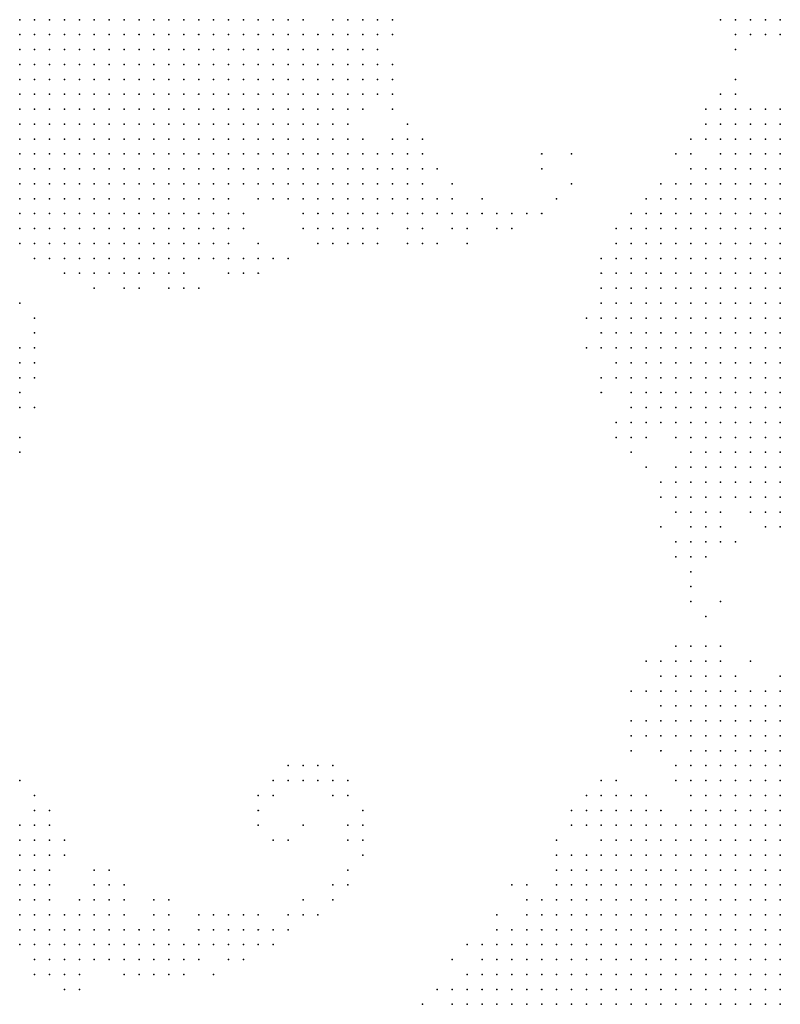
# Model space of a CAD drawing. Units: inches. Extents: x -0.82 to 0.82, y -1.07 to 1.07.
# Drawn here: x -0.31 to -0.21, y 0.4 to 0.53 of the extents above; entities that cross this region are included whole.
import ezdxf

# ---------------------------------------------------------------- set-up
doc = ezdxf.new("R2010")
doc.units = ezdxf.units.IN
doc.header["$MEASUREMENT"] = 0
doc.header["$PDMODE"] = 32
doc.header["$PDSIZE"] = 1e-05

msp = doc.modelspace()

# ---------------------------------------------------------------- linework, layer by layer
at = {"color": 0}
for p in [(-0.312, 0.534), (-0.31, 0.534), (-0.308, 0.534), (-0.306, 0.534), (-0.304, 0.534), (-0.302, 0.534), (-0.3, 0.534), (-0.298, 0.534), (-0.296, 0.534), (-0.294, 0.534), (-0.292, 0.534), (-0.29, 0.534), (-0.288, 0.534), (-0.286, 0.534), (-0.284, 0.534), (-0.282, 0.534), (-0.28, 0.534), (-0.278, 0.534), (-0.276, 0.534), (-0.274, 0.534), (-0.27, 0.534), (-0.268, 0.534), (-0.266, 0.534), (-0.264, 0.534), (-0.262, 0.534), (-0.218, 0.534), (-0.216, 0.534), (-0.214, 0.534), (-0.212, 0.534), (-0.21, 0.534), (-0.312, 0.532), (-0.31, 0.532), (-0.308, 0.532), (-0.306, 0.532), (-0.304, 0.532), (-0.302, 0.532), (-0.3, 0.532), (-0.298, 0.532), (-0.296, 0.532), (-0.294, 0.532), (-0.292, 0.532), (-0.29, 0.532), (-0.288, 0.532), (-0.286, 0.532), (-0.284, 0.532), (-0.282, 0.532), (-0.28, 0.532), (-0.278, 0.532), (-0.276, 0.532), (-0.274, 0.532), (-0.272, 0.532), (-0.27, 0.532), (-0.268, 0.532), (-0.266, 0.532), (-0.264, 0.532), (-0.262, 0.532), (-0.216, 0.532), (-0.214, 0.532), (-0.212, 0.532), (-0.21, 0.532), (-0.312, 0.53), (-0.31, 0.53), (-0.308, 0.53), (-0.306, 0.53), (-0.304, 0.53), (-0.302, 0.53), (-0.3, 0.53), (-0.298, 0.53), (-0.296, 0.53), (-0.294, 0.53), (-0.292, 0.53), (-0.29, 0.53), (-0.288, 0.53), (-0.286, 0.53), (-0.284, 0.53), (-0.282, 0.53), (-0.28, 0.53), (-0.278, 0.53), (-0.276, 0.53), (-0.274, 0.53), (-0.272, 0.53), (-0.27, 0.53), (-0.268, 0.53), (-0.266, 0.53), (-0.264, 0.53), (-0.216, 0.53), (-0.312, 0.528), (-0.31, 0.528), (-0.308, 0.528), (-0.306, 0.528), (-0.304, 0.528), (-0.302, 0.528), (-0.3, 0.528), (-0.298, 0.528), (-0.296, 0.528), (-0.294, 0.528), (-0.292, 0.528), (-0.29, 0.528), (-0.288, 0.528), (-0.286, 0.528), (-0.284, 0.528), (-0.282, 0.528), (-0.28, 0.528), (-0.278, 0.528), (-0.276, 0.528), (-0.274, 0.528), (-0.272, 0.528), (-0.27, 0.528), (-0.268, 0.528), (-0.266, 0.528), (-0.264, 0.528), (-0.262, 0.528), (-0.312, 0.526), (-0.31, 0.526), (-0.308, 0.526), (-0.306, 0.526), (-0.304, 0.526), (-0.302, 0.526), (-0.3, 0.526), (-0.298, 0.526), (-0.296, 0.526), (-0.294, 0.526), (-0.292, 0.526), (-0.29, 0.526), (-0.288, 0.526), (-0.286, 0.526), (-0.284, 0.526), (-0.282, 0.526), (-0.28, 0.526), (-0.278, 0.526), (-0.276, 0.526), (-0.274, 0.526), (-0.272, 0.526), (-0.27, 0.526), (-0.268, 0.526), (-0.266, 0.526), (-0.264, 0.526), (-0.262, 0.526), (-0.216, 0.526), (-0.312, 0.524), (-0.31, 0.524), (-0.308, 0.524), (-0.306, 0.524), (-0.304, 0.524), (-0.302, 0.524), (-0.3, 0.524), (-0.298, 0.524), (-0.296, 0.524), (-0.294, 0.524), (-0.292, 0.524), (-0.29, 0.524), (-0.288, 0.524), (-0.286, 0.524), (-0.284, 0.524), (-0.282, 0.524), (-0.28, 0.524), (-0.278, 0.524), (-0.276, 0.524), (-0.274, 0.524), (-0.272, 0.524), (-0.27, 0.524), (-0.268, 0.524), (-0.266, 0.524), (-0.264, 0.524), (-0.262, 0.524), (-0.218, 0.524), (-0.216, 0.524), (-0.312, 0.522), (-0.31, 0.522), (-0.308, 0.522), (-0.306, 0.522), (-0.304, 0.522), (-0.302, 0.522), (-0.3, 0.522), (-0.298, 0.522), (-0.296, 0.522), (-0.294, 0.522), (-0.292, 0.522), (-0.29, 0.522), (-0.288, 0.522), (-0.286, 0.522), (-0.284, 0.522), (-0.282, 0.522), (-0.28, 0.522), (-0.278, 0.522), (-0.276, 0.522), (-0.274, 0.522), (-0.272, 0.522), (-0.27, 0.522), (-0.268, 0.522), (-0.266, 0.522), (-0.262, 0.522), (-0.22, 0.522), (-0.218, 0.522), (-0.216, 0.522), (-0.214, 0.522), (-0.212, 0.522), (-0.21, 0.522), (-0.312, 0.52), (-0.31, 0.52), (-0.308, 0.52), (-0.306, 0.52), (-0.304, 0.52), (-0.302, 0.52), (-0.3, 0.52), (-0.298, 0.52), (-0.296, 0.52), (-0.294, 0.52), (-0.292, 0.52), (-0.29, 0.52), (-0.288, 0.52), (-0.286, 0.52), (-0.284, 0.52), (-0.282, 0.52), (-0.28, 0.52), (-0.278, 0.52), (-0.276, 0.52), (-0.274, 0.52), (-0.272, 0.52), (-0.27, 0.52), (-0.268, 0.52), (-0.26, 0.52), (-0.22, 0.52), (-0.218, 0.52), (-0.216, 0.52), (-0.214, 0.52), (-0.212, 0.52), (-0.21, 0.52), (-0.312, 0.518), (-0.31, 0.518), (-0.308, 0.518), (-0.306, 0.518), (-0.304, 0.518), (-0.302, 0.518), (-0.3, 0.518), (-0.298, 0.518), (-0.296, 0.518), (-0.294, 0.518), (-0.292, 0.518), (-0.29, 0.518), (-0.288, 0.518), (-0.286, 0.518), (-0.284, 0.518), (-0.282, 0.518), (-0.28, 0.518), (-0.278, 0.518), (-0.276, 0.518), (-0.274, 0.518), (-0.272, 0.518), (-0.27, 0.518), (-0.268, 0.518), (-0.266, 0.518), (-0.262, 0.518), (-0.26, 0.518), (-0.258, 0.518), (-0.222, 0.518), (-0.22, 0.518), (-0.218, 0.518), (-0.216, 0.518), (-0.214, 0.518), (-0.212, 0.518), (-0.21, 0.518), (-0.312, 0.516), (-0.31, 0.516), (-0.308, 0.516), (-0.306, 0.516), (-0.304, 0.516), (-0.302, 0.516), (-0.3, 0.516), (-0.298, 0.516), (-0.296, 0.516), (-0.294, 0.516), (-0.292, 0.516), (-0.29, 0.516), (-0.288, 0.516), (-0.286, 0.516), (-0.284, 0.516), (-0.282, 0.516), (-0.28, 0.516), (-0.278, 0.516), (-0.276, 0.516), (-0.274, 0.516), (-0.272, 0.516), (-0.27, 0.516), (-0.268, 0.516), (-0.266, 0.516), (-0.264, 0.516), (-0.262, 0.516), (-0.26, 0.516), (-0.258, 0.516), (-0.242, 0.516), (-0.238, 0.516), (-0.224, 0.516), (-0.222, 0.516), (-0.218, 0.516), (-0.216, 0.516), (-0.214, 0.516), (-0.212, 0.516), (-0.21, 0.516), (-0.312, 0.514), (-0.31, 0.514), (-0.308, 0.514), (-0.306, 0.514), (-0.304, 0.514), (-0.302, 0.514), (-0.3, 0.514), (-0.298, 0.514), (-0.296, 0.514), (-0.294, 0.514), (-0.292, 0.514), (-0.29, 0.514), (-0.288, 0.514), (-0.286, 0.514), (-0.284, 0.514), (-0.282, 0.514), (-0.28, 0.514), (-0.278, 0.514), (-0.276, 0.514), (-0.274, 0.514), (-0.272, 0.514), (-0.27, 0.514), (-0.268, 0.514), (-0.266, 0.514), (-0.264, 0.514), (-0.262, 0.514), (-0.26, 0.514), (-0.258, 0.514), (-0.256, 0.514), (-0.242, 0.514), (-0.222, 0.514), (-0.22, 0.514), (-0.218, 0.514), (-0.216, 0.514), (-0.214, 0.514), (-0.212, 0.514), (-0.21, 0.514), (-0.312, 0.512), (-0.31, 0.512), (-0.308, 0.512), (-0.306, 0.512), (-0.304, 0.512), (-0.302, 0.512), (-0.3, 0.512), (-0.298, 0.512), (-0.296, 0.512), (-0.294, 0.512), (-0.292, 0.512), (-0.29, 0.512), (-0.288, 0.512), (-0.286, 0.512), (-0.284, 0.512), (-0.282, 0.512), (-0.28, 0.512), (-0.278, 0.512), (-0.276, 0.512), (-0.274, 0.512), (-0.272, 0.512), (-0.27, 0.512), (-0.268, 0.512), (-0.266, 0.512), (-0.264, 0.512), (-0.262, 0.512), (-0.26, 0.512), (-0.258, 0.512), (-0.254, 0.512), (-0.238, 0.512), (-0.226, 0.512), (-0.224, 0.512), (-0.222, 0.512), (-0.22, 0.512), (-0.218, 0.512), (-0.216, 0.512), (-0.214, 0.512), (-0.212, 0.512), (-0.21, 0.512), (-0.312, 0.51), (-0.31, 0.51), (-0.308, 0.51), (-0.306, 0.51), (-0.304, 0.51), (-0.302, 0.51), (-0.3, 0.51), (-0.298, 0.51), (-0.296, 0.51), (-0.294, 0.51), (-0.292, 0.51), (-0.29, 0.51), (-0.288, 0.51), (-0.286, 0.51), (-0.284, 0.51), (-0.28, 0.51), (-0.278, 0.51), (-0.276, 0.51), (-0.274, 0.51), (-0.272, 0.51), (-0.27, 0.51), (-0.268, 0.51), (-0.266, 0.51), (-0.264, 0.51), (-0.262, 0.51), (-0.26, 0.51), (-0.258, 0.51), (-0.256, 0.51), (-0.254, 0.51), (-0.25, 0.51), (-0.24, 0.51), (-0.228, 0.51), (-0.226, 0.51), (-0.224, 0.51), (-0.222, 0.51), (-0.22, 0.51), (-0.218, 0.51), (-0.216, 0.51), (-0.214, 0.51), (-0.212, 0.51), (-0.21, 0.51), (-0.312, 0.508), (-0.31, 0.508), (-0.308, 0.508), (-0.306, 0.508), (-0.304, 0.508), (-0.302, 0.508), (-0.3, 0.508), (-0.298, 0.508), (-0.296, 0.508), (-0.294, 0.508), (-0.292, 0.508), (-0.29, 0.508), (-0.288, 0.508), (-0.286, 0.508), (-0.284, 0.508), (-0.282, 0.508), (-0.274, 0.508), (-0.272, 0.508), (-0.27, 0.508), (-0.268, 0.508), (-0.266, 0.508), (-0.264, 0.508), (-0.262, 0.508), (-0.26, 0.508), (-0.258, 0.508), (-0.256, 0.508), (-0.254, 0.508), (-0.252, 0.508), (-0.25, 0.508), (-0.248, 0.508), (-0.246, 0.508), (-0.244, 0.508), (-0.242, 0.508), (-0.23, 0.508), (-0.228, 0.508), (-0.226, 0.508), (-0.224, 0.508), (-0.222, 0.508), (-0.22, 0.508), (-0.218, 0.508), (-0.216, 0.508), (-0.214, 0.508), (-0.212, 0.508), (-0.21, 0.508), (-0.312, 0.506), (-0.31, 0.506), (-0.308, 0.506), (-0.306, 0.506), (-0.304, 0.506), (-0.302, 0.506), (-0.3, 0.506), (-0.298, 0.506), (-0.296, 0.506), (-0.294, 0.506), (-0.292, 0.506), (-0.29, 0.506), (-0.288, 0.506), (-0.286, 0.506), (-0.284, 0.506), (-0.282, 0.506), (-0.274, 0.506), (-0.272, 0.506), (-0.27, 0.506), (-0.268, 0.506), (-0.266, 0.506), (-0.264, 0.506), (-0.26, 0.506), (-0.258, 0.506), (-0.254, 0.506), (-0.252, 0.506), (-0.248, 0.506), (-0.246, 0.506), (-0.232, 0.506), (-0.23, 0.506), (-0.228, 0.506), (-0.226, 0.506), (-0.224, 0.506), (-0.222, 0.506), (-0.22, 0.506), (-0.218, 0.506), (-0.216, 0.506), (-0.214, 0.506), (-0.212, 0.506), (-0.21, 0.506), (-0.312, 0.504), (-0.31, 0.504), (-0.308, 0.504), (-0.306, 0.504), (-0.304, 0.504), (-0.302, 0.504), (-0.3, 0.504), (-0.298, 0.504), (-0.296, 0.504), (-0.294, 0.504), (-0.292, 0.504), (-0.29, 0.504), (-0.288, 0.504), (-0.286, 0.504), (-0.284, 0.504), (-0.28, 0.504), (-0.272, 0.504), (-0.27, 0.504), (-0.268, 0.504), (-0.266, 0.504), (-0.264, 0.504), (-0.26, 0.504), (-0.258, 0.504), (-0.256, 0.504), (-0.252, 0.504), (-0.232, 0.504), (-0.23, 0.504), (-0.228, 0.504), (-0.226, 0.504), (-0.224, 0.504), (-0.222, 0.504), (-0.22, 0.504), (-0.218, 0.504), (-0.216, 0.504), (-0.214, 0.504), (-0.212, 0.504), (-0.21, 0.504), (-0.31, 0.502), (-0.308, 0.502), (-0.306, 0.502), (-0.304, 0.502), (-0.302, 0.502), (-0.3, 0.502), (-0.298, 0.502), (-0.296, 0.502), (-0.294, 0.502), (-0.292, 0.502), (-0.29, 0.502), (-0.288, 0.502), (-0.286, 0.502), (-0.284, 0.502), (-0.282, 0.502), (-0.28, 0.502), (-0.278, 0.502), (-0.276, 0.502), (-0.234, 0.502), (-0.232, 0.502), (-0.23, 0.502), (-0.228, 0.502), (-0.226, 0.502), (-0.224, 0.502), (-0.222, 0.502), (-0.22, 0.502), (-0.218, 0.502), (-0.216, 0.502), (-0.214, 0.502), (-0.212, 0.502), (-0.21, 0.502), (-0.306, 0.5), (-0.304, 0.5), (-0.302, 0.5), (-0.3, 0.5), (-0.298, 0.5), (-0.296, 0.5), (-0.294, 0.5), (-0.292, 0.5), (-0.29, 0.5), (-0.284, 0.5), (-0.282, 0.5), (-0.28, 0.5), (-0.234, 0.5), (-0.232, 0.5), (-0.23, 0.5), (-0.228, 0.5), (-0.226, 0.5), (-0.224, 0.5), (-0.222, 0.5), (-0.22, 0.5), (-0.218, 0.5), (-0.216, 0.5), (-0.214, 0.5), (-0.212, 0.5), (-0.21, 0.5), (-0.302, 0.498), (-0.298, 0.498), (-0.296, 0.498), (-0.292, 0.498), (-0.29, 0.498), (-0.288, 0.498), (-0.234, 0.498), (-0.232, 0.498), (-0.23, 0.498), (-0.228, 0.498), (-0.226, 0.498), (-0.224, 0.498), (-0.222, 0.498), (-0.22, 0.498), (-0.218, 0.498), (-0.216, 0.498), (-0.214, 0.498), (-0.212, 0.498), (-0.21, 0.498), (-0.312, 0.496), (-0.234, 0.496), (-0.232, 0.496), (-0.23, 0.496), (-0.228, 0.496), (-0.226, 0.496), (-0.224, 0.496), (-0.222, 0.496), (-0.22, 0.496), (-0.218, 0.496), (-0.216, 0.496), (-0.214, 0.496), (-0.212, 0.496), (-0.21, 0.496), (-0.31, 0.494), (-0.236, 0.494), (-0.234, 0.494), (-0.232, 0.494), (-0.23, 0.494), (-0.228, 0.494), (-0.226, 0.494), (-0.224, 0.494), (-0.222, 0.494), (-0.22, 0.494), (-0.218, 0.494), (-0.216, 0.494), (-0.214, 0.494), (-0.212, 0.494), (-0.21, 0.494), (-0.31, 0.492), (-0.234, 0.492), (-0.232, 0.492), (-0.23, 0.492), (-0.228, 0.492), (-0.226, 0.492), (-0.224, 0.492), (-0.222, 0.492), (-0.22, 0.492), (-0.218, 0.492), (-0.216, 0.492), (-0.214, 0.492), (-0.212, 0.492), (-0.21, 0.492), (-0.312, 0.49), (-0.31, 0.49), (-0.236, 0.49), (-0.234, 0.49), (-0.232, 0.49), (-0.23, 0.49), (-0.228, 0.49), (-0.226, 0.49), (-0.224, 0.49), (-0.222, 0.49), (-0.22, 0.49), (-0.218, 0.49), (-0.216, 0.49), (-0.214, 0.49), (-0.212, 0.49), (-0.21, 0.49), (-0.312, 0.488), (-0.31, 0.488), (-0.232, 0.488), (-0.23, 0.488), (-0.228, 0.488), (-0.226, 0.488), (-0.224, 0.488), (-0.222, 0.488), (-0.22, 0.488), (-0.218, 0.488), (-0.216, 0.488), (-0.214, 0.488), (-0.212, 0.488), (-0.21, 0.488), (-0.312, 0.486), (-0.31, 0.486), (-0.234, 0.486), (-0.232, 0.486), (-0.23, 0.486), (-0.228, 0.486), (-0.226, 0.486), (-0.224, 0.486), (-0.222, 0.486), (-0.22, 0.486), (-0.218, 0.486), (-0.216, 0.486), (-0.214, 0.486), (-0.212, 0.486), (-0.21, 0.486), (-0.312, 0.484), (-0.234, 0.484), (-0.23, 0.484), (-0.228, 0.484), (-0.226, 0.484), (-0.224, 0.484), (-0.222, 0.484), (-0.22, 0.484), (-0.218, 0.484), (-0.216, 0.484), (-0.214, 0.484), (-0.212, 0.484), (-0.21, 0.484), (-0.312, 0.482), (-0.31, 0.482), (-0.23, 0.482), (-0.228, 0.482), (-0.226, 0.482), (-0.224, 0.482), (-0.222, 0.482), (-0.22, 0.482), (-0.218, 0.482), (-0.216, 0.482), (-0.214, 0.482), (-0.212, 0.482), (-0.21, 0.482), (-0.232, 0.48), (-0.23, 0.48), (-0.228, 0.48), (-0.226, 0.48), (-0.224, 0.48), (-0.222, 0.48), (-0.22, 0.48), (-0.218, 0.48), (-0.216, 0.48), (-0.214, 0.48), (-0.212, 0.48), (-0.21, 0.48), (-0.312, 0.478), (-0.232, 0.478), (-0.23, 0.478), (-0.228, 0.478), (-0.224, 0.478), (-0.222, 0.478), (-0.22, 0.478), (-0.218, 0.478), (-0.216, 0.478), (-0.214, 0.478), (-0.212, 0.478), (-0.21, 0.478), (-0.312, 0.476), (-0.23, 0.476), (-0.222, 0.476), (-0.22, 0.476), (-0.218, 0.476), (-0.216, 0.476), (-0.214, 0.476), (-0.212, 0.476), (-0.21, 0.476), (-0.228, 0.474), (-0.224, 0.474), (-0.222, 0.474), (-0.22, 0.474), (-0.218, 0.474), (-0.216, 0.474), (-0.214, 0.474), (-0.212, 0.474), (-0.21, 0.474), (-0.226, 0.472), (-0.224, 0.472), (-0.222, 0.472), (-0.22, 0.472), (-0.218, 0.472), (-0.216, 0.472), (-0.214, 0.472), (-0.212, 0.472), (-0.21, 0.472), (-0.226, 0.47), (-0.224, 0.47), (-0.222, 0.47), (-0.22, 0.47), (-0.218, 0.47), (-0.216, 0.47), (-0.214, 0.47), (-0.212, 0.47), (-0.21, 0.47), (-0.224, 0.468), (-0.222, 0.468), (-0.22, 0.468), (-0.218, 0.468), (-0.214, 0.468), (-0.212, 0.468), (-0.21, 0.468), (-0.226, 0.466), (-0.222, 0.466), (-0.22, 0.466), (-0.218, 0.466), (-0.212, 0.466), (-0.21, 0.466), (-0.224, 0.464), (-0.222, 0.464), (-0.22, 0.464), (-0.218, 0.464), (-0.216, 0.464), (-0.224, 0.462), (-0.222, 0.462), (-0.22, 0.462), (-0.222, 0.46), (-0.222, 0.458), (-0.222, 0.456), (-0.218, 0.456), (-0.22, 0.454), (-0.224, 0.45), (-0.222, 0.45), (-0.22, 0.45), (-0.218, 0.45), (-0.228, 0.448), (-0.226, 0.448), (-0.224, 0.448), (-0.222, 0.448), (-0.22, 0.448), (-0.218, 0.448), (-0.214, 0.448), (-0.226, 0.446), (-0.224, 0.446), (-0.222, 0.446), (-0.22, 0.446), (-0.218, 0.446), (-0.216, 0.446), (-0.21, 0.446), (-0.23, 0.444), (-0.228, 0.444), (-0.226, 0.444), (-0.224, 0.444), (-0.222, 0.444), (-0.22, 0.444), (-0.218, 0.444), (-0.216, 0.444), (-0.214, 0.444), (-0.212, 0.444), (-0.21, 0.444), (-0.226, 0.442), (-0.224, 0.442), (-0.222, 0.442), (-0.22, 0.442), (-0.218, 0.442), (-0.216, 0.442), (-0.214, 0.442), (-0.212, 0.442), (-0.21, 0.442), (-0.23, 0.44), (-0.228, 0.44), (-0.226, 0.44), (-0.224, 0.44), (-0.222, 0.44), (-0.22, 0.44), (-0.218, 0.44), (-0.216, 0.44), (-0.214, 0.44), (-0.212, 0.44), (-0.21, 0.44), (-0.23, 0.438), (-0.228, 0.438), (-0.226, 0.438), (-0.224, 0.438), (-0.222, 0.438), (-0.22, 0.438), (-0.218, 0.438), (-0.216, 0.438), (-0.214, 0.438), (-0.212, 0.438), (-0.21, 0.438), (-0.23, 0.436), (-0.226, 0.436), (-0.222, 0.436), (-0.22, 0.436), (-0.218, 0.436), (-0.216, 0.436), (-0.214, 0.436), (-0.212, 0.436), (-0.21, 0.436), (-0.276, 0.434), (-0.274, 0.434), (-0.272, 0.434), (-0.27, 0.434), (-0.224, 0.434), (-0.222, 0.434), (-0.22, 0.434), (-0.218, 0.434), (-0.216, 0.434), (-0.214, 0.434), (-0.212, 0.434), (-0.21, 0.434), (-0.312, 0.432), (-0.278, 0.432), (-0.276, 0.432), (-0.274, 0.432), (-0.272, 0.432), (-0.27, 0.432), (-0.268, 0.432), (-0.234, 0.432), (-0.232, 0.432), (-0.224, 0.432), (-0.222, 0.432), (-0.22, 0.432), (-0.218, 0.432), (-0.216, 0.432), (-0.214, 0.432), (-0.212, 0.432), (-0.21, 0.432), (-0.31, 0.43), (-0.28, 0.43), (-0.278, 0.43), (-0.27, 0.43), (-0.268, 0.43), (-0.236, 0.43), (-0.234, 0.43), (-0.232, 0.43), (-0.23, 0.43), (-0.228, 0.43), (-0.222, 0.43), (-0.22, 0.43), (-0.218, 0.43), (-0.216, 0.43), (-0.214, 0.43), (-0.212, 0.43), (-0.21, 0.43), (-0.31, 0.428), (-0.308, 0.428), (-0.28, 0.428), (-0.266, 0.428), (-0.238, 0.428), (-0.236, 0.428), (-0.234, 0.428), (-0.232, 0.428), (-0.23, 0.428), (-0.228, 0.428), (-0.226, 0.428), (-0.222, 0.428), (-0.22, 0.428), (-0.218, 0.428), (-0.216, 0.428), (-0.214, 0.428), (-0.212, 0.428), (-0.21, 0.428), (-0.312, 0.426), (-0.31, 0.426), (-0.308, 0.426), (-0.28, 0.426), (-0.274, 0.426), (-0.268, 0.426), (-0.266, 0.426), (-0.238, 0.426), (-0.236, 0.426), (-0.234, 0.426), (-0.232, 0.426), (-0.23, 0.426), (-0.228, 0.426), (-0.226, 0.426), (-0.224, 0.426), (-0.222, 0.426), (-0.22, 0.426), (-0.218, 0.426), (-0.216, 0.426), (-0.214, 0.426), (-0.212, 0.426), (-0.21, 0.426), (-0.312, 0.424), (-0.31, 0.424), (-0.308, 0.424), (-0.306, 0.424), (-0.278, 0.424), (-0.276, 0.424), (-0.268, 0.424), (-0.266, 0.424), (-0.24, 0.424), (-0.234, 0.424), (-0.232, 0.424), (-0.23, 0.424), (-0.228, 0.424), (-0.226, 0.424), (-0.224, 0.424), (-0.222, 0.424), (-0.22, 0.424), (-0.218, 0.424), (-0.216, 0.424), (-0.214, 0.424), (-0.212, 0.424), (-0.21, 0.424), (-0.312, 0.422), (-0.31, 0.422), (-0.308, 0.422), (-0.306, 0.422), (-0.266, 0.422), (-0.24, 0.422), (-0.238, 0.422), (-0.236, 0.422), (-0.234, 0.422), (-0.232, 0.422), (-0.23, 0.422), (-0.228, 0.422), (-0.226, 0.422), (-0.224, 0.422), (-0.222, 0.422), (-0.22, 0.422), (-0.218, 0.422), (-0.216, 0.422), (-0.214, 0.422), (-0.212, 0.422), (-0.21, 0.422), (-0.312, 0.42), (-0.31, 0.42), (-0.308, 0.42), (-0.302, 0.42), (-0.3, 0.42), (-0.268, 0.42), (-0.24, 0.42), (-0.238, 0.42), (-0.236, 0.42), (-0.234, 0.42), (-0.232, 0.42), (-0.23, 0.42), (-0.228, 0.42), (-0.226, 0.42), (-0.224, 0.42), (-0.222, 0.42), (-0.22, 0.42), (-0.218, 0.42), (-0.216, 0.42), (-0.214, 0.42), (-0.212, 0.42), (-0.21, 0.42), (-0.312, 0.418), (-0.31, 0.418), (-0.308, 0.418), (-0.302, 0.418), (-0.3, 0.418), (-0.298, 0.418), (-0.27, 0.418), (-0.268, 0.418), (-0.246, 0.418), (-0.244, 0.418), (-0.24, 0.418), (-0.238, 0.418), (-0.236, 0.418), (-0.234, 0.418), (-0.232, 0.418), (-0.23, 0.418), (-0.228, 0.418), (-0.226, 0.418), (-0.224, 0.418), (-0.222, 0.418), (-0.22, 0.418), (-0.218, 0.418), (-0.216, 0.418), (-0.214, 0.418), (-0.212, 0.418), (-0.21, 0.418), (-0.312, 0.416), (-0.31, 0.416), (-0.308, 0.416), (-0.304, 0.416), (-0.302, 0.416), (-0.3, 0.416), (-0.298, 0.416), (-0.294, 0.416), (-0.292, 0.416), (-0.274, 0.416), (-0.27, 0.416), (-0.244, 0.416), (-0.242, 0.416), (-0.24, 0.416), (-0.238, 0.416), (-0.236, 0.416), (-0.234, 0.416), (-0.232, 0.416), (-0.23, 0.416), (-0.228, 0.416), (-0.226, 0.416), (-0.224, 0.416), (-0.222, 0.416), (-0.22, 0.416), (-0.218, 0.416), (-0.216, 0.416), (-0.214, 0.416), (-0.212, 0.416), (-0.21, 0.416), (-0.312, 0.414), (-0.31, 0.414), (-0.308, 0.414), (-0.306, 0.414), (-0.304, 0.414), (-0.302, 0.414), (-0.3, 0.414), (-0.298, 0.414), (-0.294, 0.414), (-0.292, 0.414), (-0.288, 0.414), (-0.286, 0.414), (-0.284, 0.414), (-0.282, 0.414), (-0.28, 0.414), (-0.276, 0.414), (-0.274, 0.414), (-0.272, 0.414), (-0.248, 0.414), (-0.244, 0.414), (-0.242, 0.414), (-0.24, 0.414), (-0.238, 0.414), (-0.236, 0.414), (-0.234, 0.414), (-0.232, 0.414), (-0.23, 0.414), (-0.228, 0.414), (-0.226, 0.414), (-0.224, 0.414), (-0.222, 0.414), (-0.22, 0.414), (-0.218, 0.414), (-0.216, 0.414), (-0.214, 0.414), (-0.212, 0.414), (-0.21, 0.414), (-0.312, 0.412), (-0.31, 0.412), (-0.308, 0.412), (-0.306, 0.412), (-0.304, 0.412), (-0.302, 0.412), (-0.3, 0.412), (-0.298, 0.412), (-0.296, 0.412), (-0.294, 0.412), (-0.292, 0.412), (-0.288, 0.412), (-0.286, 0.412), (-0.284, 0.412), (-0.282, 0.412), (-0.28, 0.412), (-0.278, 0.412), (-0.276, 0.412), (-0.248, 0.412), (-0.246, 0.412), (-0.244, 0.412), (-0.242, 0.412), (-0.24, 0.412), (-0.238, 0.412), (-0.236, 0.412), (-0.234, 0.412), (-0.232, 0.412), (-0.23, 0.412), (-0.228, 0.412), (-0.226, 0.412), (-0.224, 0.412), (-0.222, 0.412), (-0.22, 0.412), (-0.218, 0.412), (-0.216, 0.412), (-0.214, 0.412), (-0.212, 0.412), (-0.21, 0.412), (-0.312, 0.41), (-0.31, 0.41), (-0.308, 0.41), (-0.306, 0.41), (-0.304, 0.41), (-0.302, 0.41), (-0.3, 0.41), (-0.298, 0.41), (-0.296, 0.41), (-0.294, 0.41), (-0.292, 0.41), (-0.29, 0.41), (-0.288, 0.41), (-0.286, 0.41), (-0.284, 0.41), (-0.282, 0.41), (-0.28, 0.41), (-0.278, 0.41), (-0.252, 0.41), (-0.25, 0.41), (-0.248, 0.41), (-0.246, 0.41), (-0.244, 0.41), (-0.242, 0.41), (-0.24, 0.41), (-0.238, 0.41), (-0.236, 0.41), (-0.234, 0.41), (-0.232, 0.41), (-0.23, 0.41), (-0.228, 0.41), (-0.226, 0.41), (-0.224, 0.41), (-0.222, 0.41), (-0.22, 0.41), (-0.218, 0.41), (-0.216, 0.41), (-0.214, 0.41), (-0.212, 0.41), (-0.21, 0.41), (-0.31, 0.408), (-0.308, 0.408), (-0.306, 0.408), (-0.304, 0.408), (-0.302, 0.408), (-0.3, 0.408), (-0.298, 0.408), (-0.296, 0.408), (-0.294, 0.408), (-0.292, 0.408), (-0.29, 0.408), (-0.288, 0.408), (-0.284, 0.408), (-0.282, 0.408), (-0.254, 0.408), (-0.25, 0.408), (-0.248, 0.408), (-0.246, 0.408), (-0.244, 0.408), (-0.242, 0.408), (-0.24, 0.408), (-0.238, 0.408), (-0.236, 0.408), (-0.234, 0.408), (-0.232, 0.408), (-0.23, 0.408), (-0.228, 0.408), (-0.226, 0.408), (-0.224, 0.408), (-0.222, 0.408), (-0.22, 0.408), (-0.218, 0.408), (-0.216, 0.408), (-0.214, 0.408), (-0.212, 0.408), (-0.21, 0.408), (-0.31, 0.406), (-0.308, 0.406), (-0.306, 0.406), (-0.304, 0.406), (-0.298, 0.406), (-0.296, 0.406), (-0.294, 0.406), (-0.292, 0.406), (-0.29, 0.406), (-0.286, 0.406), (-0.252, 0.406), (-0.25, 0.406), (-0.248, 0.406), (-0.246, 0.406), (-0.244, 0.406), (-0.242, 0.406), (-0.24, 0.406), (-0.238, 0.406), (-0.236, 0.406), (-0.234, 0.406), (-0.232, 0.406), (-0.23, 0.406), (-0.228, 0.406), (-0.226, 0.406), (-0.224, 0.406), (-0.222, 0.406), (-0.22, 0.406), (-0.218, 0.406), (-0.216, 0.406), (-0.214, 0.406), (-0.212, 0.406), (-0.21, 0.406), (-0.306, 0.404), (-0.304, 0.404), (-0.256, 0.404), (-0.254, 0.404), (-0.252, 0.404), (-0.25, 0.404), (-0.248, 0.404), (-0.246, 0.404), (-0.244, 0.404), (-0.242, 0.404), (-0.24, 0.404), (-0.238, 0.404), (-0.236, 0.404), (-0.234, 0.404), (-0.232, 0.404), (-0.23, 0.404), (-0.228, 0.404), (-0.226, 0.404), (-0.224, 0.404), (-0.222, 0.404), (-0.22, 0.404), (-0.218, 0.404), (-0.216, 0.404), (-0.214, 0.404), (-0.212, 0.404), (-0.21, 0.404), (-0.258, 0.402), (-0.254, 0.402), (-0.252, 0.402), (-0.25, 0.402), (-0.248, 0.402), (-0.246, 0.402), (-0.244, 0.402), (-0.242, 0.402), (-0.24, 0.402), (-0.238, 0.402), (-0.236, 0.402), (-0.234, 0.402), (-0.232, 0.402), (-0.23, 0.402), (-0.228, 0.402), (-0.226, 0.402), (-0.224, 0.402), (-0.222, 0.402), (-0.22, 0.402), (-0.218, 0.402), (-0.216, 0.402), (-0.214, 0.402), (-0.212, 0.402), (-0.21, 0.402)]:
    msp.add_point(p, dxfattribs=at)

doc.saveas('drawing.dxf')
